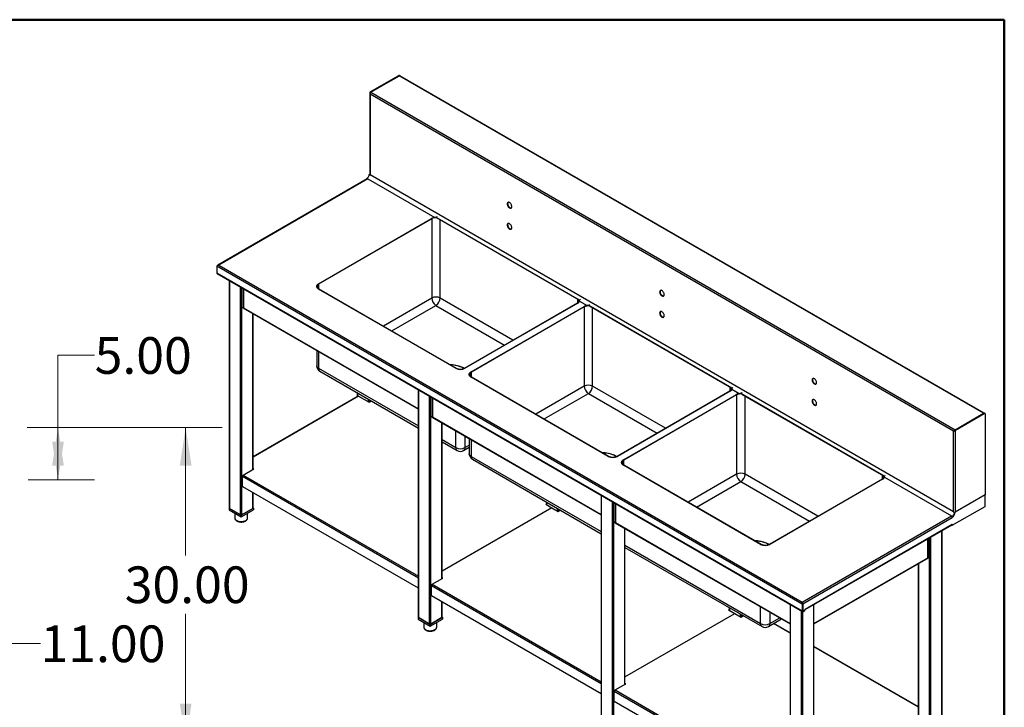
# Model space of a CAD drawing. Units: inches. Extents: x 0.5 to 10.5, y 0.5 to 8.
# Drawn here: x 7.1 to 10.5, y 5.7 to 8 of the extents above; entities that cross this region are included whole.
import ezdxf

# ---------------------------------------------------------------- set-up
doc = ezdxf.new("R2010")
doc.units = ezdxf.units.IN
doc.header["$MEASUREMENT"] = 0
doc.styles.add('SLDTEXTSTYLE1', font='TXT', dxfattribs={"width": 0.75})
doc.dimstyles.new('SLDDIMSTYLE0', dxfattribs={"dimtxt": 0.125, "dimasz": 0.13, "dimexe": 0, "dimexo": 0.0625, "dimgap": 0.03125, "dimtad": 0, "dimtih": 1, "dimtoh": 1, "dimlfac": 28, "dimrnd": 1e-09, "dimzin": 4, "dimdsep": 46, "dimtxsty": 'SLDTEXTSTYLE1', "dimsah": 1, "dimcen": 0.09, "dimadec": 0, "dimazin": 1, "dimtfac": 1, "dimtofl": 0, "dimtmove": 0, "dimatfit": 3, "dimfxl": 1, "dimfrac": 2, "dimtolj": 1, "dimtzin": 12, "dimarcsym": 0})

# ---------------------------------------------------------------- blocks, each defined once
blk = doc.blocks.new('_D_1')
at = {"color": 7, "linetype": 'Continuous', "lineweight": 0}
for p, q in [((7.1671, 6.6099), (7.8327, 6.6099)), ((7.7077, 6.6099), (7.7077, 6.1734)), ((7.7077, 5.5384), (7.7077, 5.9749)), ((7.1701, 5.5384), (7.8327, 5.5384))]:
    blk.add_line(p, q, dxfattribs=at)
at = {"color": 7, "linetype": 'Continuous', "lineweight": 18}
for points in [[(7.7077, 6.6099), (7.6877, 6.4799), (7.7277, 6.4799)], [(7.7077, 5.5384), (7.7277, 5.6684), (7.6877, 5.6684)]]:
    blk.add_solid(points, dxfattribs=at)
at = {"color": 7, "linetype": 'Continuous', "lineweight": 18, "insert": (7.4999, 6.1361), "char_height": 0.125, "attachment_point": 1, "style": 'SLDTEXTSTYLE1'}
blk.add_mtext('30.00', dxfattribs=at)
blk = doc.blocks.new('_D_2')
at = {"color": 7, "linetype": 'Continuous', "lineweight": 0}
for p, q in [((7.3972, 6.8558), (7.2722, 6.8558)), ((7.2722, 6.8558), (7.2722, 6.6099)), ((7.1671, 6.6099), (7.3972, 6.6099)), ((7.2722, 6.6099), (7.2722, 6.4313)), ((7.1701, 6.4313), (7.3972, 6.4313))]:
    blk.add_line(p, q, dxfattribs=at)
at = {"color": 7, "linetype": 'Continuous', "lineweight": 18}
for points in [[(7.2722, 6.6099), (7.2522, 6.4799), (7.2922, 6.4799)], [(7.2722, 6.4313), (7.2922, 6.5613), (7.2522, 6.5613)]]:
    blk.add_solid(points, dxfattribs=at)
at = {"color": 7, "linetype": 'Continuous', "lineweight": 18, "insert": (7.3972, 6.9177), "char_height": 0.125, "attachment_point": 1, "style": 'SLDTEXTSTYLE1'}
blk.add_mtext('5.00', dxfattribs=at)
blk = doc.blocks.new('_D_10')
at = {"color": 7, "linetype": 'Continuous', "lineweight": 0}
for p, q in [((6.7273, 5.8729), (7.1201, 5.8729)), ((7.1201, 5.8729), (7.2127, 5.8729))]:
    blk.add_line(p, q, dxfattribs=at)
at = {"color": 7, "linetype": 'Continuous', "lineweight": 18}
for points in [[(6.7273, 5.8729), (6.8573, 5.8529), (6.8573, 5.8929)], [(7.1201, 5.8729), (6.9901, 5.8929), (6.9901, 5.8529)]]:
    blk.add_solid(points, dxfattribs=at)
at = {"color": 7, "linetype": 'Continuous', "lineweight": 18, "insert": (7.2127, 5.9348), "char_height": 0.125, "attachment_point": 1, "style": 'SLDTEXTSTYLE1'}
blk.add_mtext('11.00', dxfattribs=at)

msp = doc.modelspace()

# ---------------------------------------------------------------- linework, layer by layer
at = {"color": 7, "linetype": 'Continuous', "lineweight": 50}
for p, q in [((0.5, 8), (10.5, 8)), ((10.5, 8), (10.5, 0.5))]:
    msp.add_line(p, q, dxfattribs=at)
at = {"color": 7, "linetype": 'Continuous', "lineweight": 25}
for p, q in [((8.33709, 7.75354), (8.43506, 7.8101)), ((8.33866, 7.75264), (8.43662, 7.8092)), ((8.33886, 7.75252), (8.4364, 7.80883)), ((8.43662, 7.8092), (8.43506, 7.8101)), ((10.4294, 6.6583), (8.4364, 7.80883)), ((8.4386, 7.80939), (8.43704, 7.81029)), ((10.43119, 6.6588), (8.43868, 7.80905)), ((8.33576, 7.74982), (8.33576, 7.4725)), ((8.33709, 7.75354), (8.33866, 7.75264)), ((10.32718, 6.59724), (8.33709, 7.7461)), ((8.33709, 7.7461), (8.33709, 7.47064)), ((8.33886, 7.75252), (10.33186, 6.60199)), ((8.32701, 7.45735), (7.81738, 7.16315)), ((8.3293, 7.45713), (7.82039, 7.16334)), ((8.3293, 7.45713), (8.32607, 7.45899)), ((8.32607, 7.45899), (8.32607, 7.45719)), ((8.3264, 7.457), (8.32607, 7.45719)), ((8.32607, 7.45695), (8.32628, 7.45707)), ((8.32619, 7.45688), (8.32607, 7.45695)), ((8.32607, 7.45681), (8.32607, 7.45695)), ((8.3293, 7.45713), (8.55764, 7.32531)), ((8.33387, 7.4725), (8.33543, 7.4734)), ((8.33387, 7.4725), (8.33709, 7.47064)), ((8.33543, 7.4734), (8.33576, 7.47321)), ((8.33564, 7.47328), (8.33576, 7.47335)), ((10.32718, 6.32178), (8.33709, 7.47064)), ((8.16117, 7.09966), (8.54592, 7.32177)), ((8.56262, 7.3258), (8.56277, 7.32538)), ((9.05118, 7.04376), (8.56264, 7.32578)), ((8.56264, 7.32578), (8.56278, 7.32539)), ((9.0494, 7.04366), (8.56542, 7.32305)), ((8.56566, 7.32968), (8.56564, 7.3297)), ((8.54715, 7.32107), (8.1624, 7.09895)), ((8.54715, 7.32107), (8.54715, 7.05089)), ((9.81047, 6.00704), (7.81394, 7.15962)), ((7.81394, 7.15962), (7.81394, 7.13705)), ((7.82039, 7.16334), (9.81047, 6.01449)), ((7.81394, 7.13705), (9.81047, 5.98447)), ((7.81488, 7.13496), (9.81142, 5.98238)), ((7.85675, 7.11079), (7.85675, 6.33479)), ((7.9039, 7.08357), (7.9039, 7.01936)), ((8.62911, 6.81152), (8.16117, 7.08165)), ((8.1624, 7.08236), (8.63034, 6.81223)), ((7.90356, 7.02007), (7.90233, 7.01936)), ((7.90233, 7.01936), (7.90502, 7.0178)), ((7.90356, 7.02007), (7.9039, 7.01988)), ((8.65908, 6.81223), (9.04383, 7.03434)), ((9.04505, 7.03363), (8.6603, 6.81152)), ((8.6811, 6.79951), (9.06585, 7.02162)), ((9.06708, 7.02092), (8.68233, 6.7988)), ((9.05117, 7.0404), (9.07757, 7.02516)), ((9.05421, 7.04765), (9.05419, 7.04766)), ((9.06708, 7.02092), (9.06708, 6.75074)), ((9.08256, 7.02565), (9.0827, 7.02523)), ((9.57111, 6.74361), (9.08258, 7.02563)), ((9.08258, 7.02563), (9.08272, 7.02524)), ((9.56933, 6.74351), (9.08535, 7.0229)), ((9.08559, 7.02953), (9.08557, 7.02955)), ((7.90311, 7.01761), (8.50147, 6.67219)), ((7.9375, 6.46686), (7.9375, 6.99776)), ((8.15471, 6.87237), (8.15471, 6.82048)), ((8.16574, 6.80138), (8.50147, 6.60756)), ((9.14904, 6.51137), (8.6811, 6.7815)), ((8.68233, 6.78221), (9.15027, 6.51208)), ((8.29349, 6.72762), (8.29349, 6.71542)), ((8.50147, 6.7386), (8.50147, 5.96261)), ((9.17901, 6.51208), (9.56376, 6.73419)), ((9.56498, 6.73348), (9.18024, 6.51137)), ((9.20103, 6.49936), (9.58578, 6.72147)), ((9.58701, 6.72077), (9.20226, 6.49865)), ((9.5711, 6.74025), (9.59751, 6.72501)), ((9.57414, 6.7475), (9.57412, 6.74751)), ((9.58701, 6.72077), (9.58701, 6.45059)), ((9.60249, 6.7255), (9.60263, 6.72508)), ((10.09104, 6.44346), (9.60251, 6.72548)), ((9.60251, 6.72548), (9.60265, 6.72509)), ((10.08926, 6.44336), (9.60529, 6.72275)), ((9.60552, 6.72938), (9.6055, 6.7294)), ((8.29576, 6.71673), (7.9375, 6.50991)), ((8.29773, 6.71653), (8.33387, 6.69567)), ((8.33387, 6.69567), (8.34135, 6.69999)), ((8.54862, 6.71138), (8.54862, 6.64717)), ((10.33186, 6.60199), (10.4294, 6.6583)), ((10.33207, 6.60187), (10.43003, 6.65842)), ((10.33363, 6.60097), (10.43159, 6.65752)), ((10.43159, 6.65752), (10.43003, 6.65842)), ((10.43357, 6.65772), (10.43201, 6.65862)), ((10.43439, 6.65591), (10.43439, 6.37995)), ((8.54828, 6.64789), (8.54704, 6.64717)), ((8.54704, 6.64717), (8.54973, 6.64562)), ((8.54783, 6.64543), (9.12538, 6.31201)), ((8.54828, 6.64789), (8.54862, 6.64769)), ((8.58222, 6.09467), (8.58222, 6.62558)), ((10.32835, 6.59792), (10.32718, 6.59724)), ((10.32718, 6.32178), (10.32718, 6.59724)), ((10.32908, 6.59843), (10.32835, 6.59792)), ((10.33186, 6.60151), (10.33186, 6.60199)), ((10.33363, 6.60097), (10.33207, 6.60187)), ((10.33363, 6.32178), (10.33363, 6.60097)), ((8.58222, 6.56095), (8.63368, 6.53124)), ((8.67464, 6.57222), (8.67464, 6.52033)), ((8.65573, 6.53124), (8.67464, 6.54215)), ((8.67464, 6.54201), (8.67451, 6.54208)), ((8.68567, 6.50123), (9.12538, 6.24738)), ((9.20226, 6.48206), (9.6702, 6.21193)), ((7.90389, 6.44745), (7.94002, 6.46831)), ((7.94002, 6.46831), (7.9375, 6.46976)), ((7.9375, 6.46833), (7.93878, 6.46759)), ((9.66897, 6.21122), (9.20103, 6.48135)), ((7.90109, 6.40982), (7.90109, 6.4426)), ((9.69894, 6.21193), (10.08369, 6.43404)), ((10.08492, 6.43333), (9.70017, 6.21122)), ((10.09103, 6.4401), (10.31938, 6.30828)), ((10.09407, 6.44735), (10.09405, 6.44736)), ((8.50147, 6.06179), (7.90234, 6.40766)), ((7.9375, 6.33479), (7.9375, 6.38736)), ((8.93821, 6.3497), (8.93569, 6.34825)), ((8.93569, 6.34825), (8.95714, 6.33587)), ((8.93693, 6.34753), (8.93821, 6.34827)), ((8.93821, 6.35544), (8.93821, 6.3468)), ((9.12538, 6.37842), (9.12538, 5.60243)), ((9.17254, 6.3512), (9.17254, 6.28699)), ((10.43439, 6.37971), (10.33217, 6.3207)), ((10.43439, 6.37995), (10.33363, 6.32178)), ((10.43418, 6.37983), (10.43439, 6.37971)), ((10.43439, 6.34093), (10.43439, 6.37971)), ((7.85675, 6.3355), (7.85553, 6.33479)), ((7.85553, 6.33479), (7.89713, 6.31078)), ((7.85553, 6.33479), (7.85553, 6.32879)), ((7.85553, 6.32879), (7.89713, 6.30478)), ((7.89505, 6.31198), (7.85761, 6.33359)), ((7.87507, 6.31751), (7.87507, 6.30177)), ((7.89713, 6.31078), (7.93872, 6.33479)), ((7.89713, 6.30478), (7.93872, 6.32879)), ((7.93664, 6.33359), (7.89921, 6.31198)), ((7.91919, 6.30177), (7.91919, 6.31751)), ((7.93872, 6.33479), (7.9375, 6.3355)), ((7.93872, 6.33479), (7.93872, 6.32879)), ((8.95714, 6.33587), (8.58222, 6.11943)), ((8.95714, 6.33587), (8.97858, 6.32349)), ((8.97858, 6.32349), (8.98607, 6.32781)), ((10.32261, 6.27639), (10.43439, 6.34093)), ((10.32718, 6.32178), (10.33041, 6.31992)), ((10.33041, 6.31992), (10.33197, 6.32082)), ((10.33151, 6.32109), (10.33197, 6.32082)), ((10.33197, 6.32082), (10.33217, 6.3207)), ((7.89713, 6.31078), (7.89713, 6.30478)), ((9.1722, 6.28771), (9.17096, 6.28699)), ((9.17096, 6.28699), (9.17365, 6.28544)), ((9.17175, 6.28525), (9.7701, 5.93983)), ((9.1722, 6.28771), (9.17254, 6.28751)), ((9.81047, 6.01449), (10.31938, 6.30828)), ((9.81224, 6.00806), (10.32261, 6.30269)), ((10.32261, 6.30641), (10.31938, 6.30828)), ((10.32261, 6.30461), (10.32214, 6.30488)), ((10.32226, 6.30457), (10.32261, 6.30437)), ((10.32261, 6.30641), (10.32261, 6.30461)), ((10.32261, 6.30437), (10.32261, 6.30269)), ((9.20614, 5.73449), (9.20614, 6.2654)), ((9.82129, 5.99071), (10.32261, 6.28012)), ((9.82129, 5.98917), (10.32166, 6.27803)), ((10.28759, 5.48237), (10.28759, 6.25836)), ((10.32104, 6.27767), (10.32104, 6.2773)), ((10.32104, 6.2773), (10.32261, 6.27639)), ((10.32261, 6.28012), (10.32261, 6.27639)), ((10.24044, 6.16693), (10.24044, 6.23114)), ((9.20614, 6.20077), (9.67354, 5.93094)), ((9.85085, 5.93983), (10.24123, 6.16519)), ((10.24202, 6.16693), (10.23932, 6.16538)), ((10.24078, 6.16765), (10.24044, 6.16745)), ((10.24078, 6.16765), (10.24202, 6.16693)), ((10.20684, 6.14534), (10.20684, 5.61443)), ((8.5486, 6.07526), (8.58474, 6.09612)), ((8.58474, 6.09612), (8.58222, 6.09758)), ((8.58222, 6.09615), (8.5835, 6.09541)), ((8.5458, 6.0362), (8.5458, 6.07042)), ((9.12538, 5.70161), (8.5458, 6.0362)), ((8.58222, 5.96261), (8.58222, 6.01517)), ((9.81047, 6.01314), (9.81047, 6.01449)), ((9.81055, 6.01225), (9.81047, 6.01314)), ((9.56213, 5.98952), (9.55961, 5.98807)), ((9.55961, 5.98807), (9.58105, 5.97569)), ((9.56084, 5.98735), (9.56213, 5.98809)), ((9.56213, 5.99526), (9.56213, 5.98662)), ((9.7701, 6.00624), (9.7701, 5.23024)), ((9.81047, 6.00704), (9.81204, 6.00794)), ((9.81047, 6.00704), (9.81047, 5.98447)), ((9.81204, 5.98537), (9.81047, 5.98447)), ((9.81068, 6.00896), (9.81224, 6.00806)), ((9.81068, 6.00896), (9.81068, 5.98471)), ((9.81224, 5.98381), (9.81068, 5.98471)), ((9.81204, 6.00794), (9.81204, 5.98537)), ((9.81224, 6.00806), (9.81224, 5.98381)), ((9.81224, 5.98381), (9.82129, 5.98903)), ((9.8137, 5.98441), (9.81931, 5.98765)), ((9.8137, 5.98261), (9.81931, 5.98585)), ((9.8137, 5.98441), (9.8137, 5.98261)), ((9.81931, 5.98585), (9.81931, 5.98765)), ((9.81996, 5.98675), (9.81996, 5.98826)), ((9.82129, 5.99071), (9.82129, 5.98903)), ((9.85085, 5.23024), (9.85085, 6.00624)), ((8.50147, 5.96331), (8.50025, 5.96261)), ((8.50025, 5.96261), (8.54184, 5.93859)), ((8.50025, 5.96261), (8.50025, 5.9566)), ((8.50025, 5.9566), (8.54184, 5.93259)), ((8.53976, 5.9398), (8.50233, 5.96141)), ((8.51978, 5.94533), (8.51978, 5.92959)), ((8.54184, 5.93859), (8.58344, 5.96261)), ((8.54184, 5.93259), (8.58344, 5.9566)), ((8.58136, 5.96141), (8.54392, 5.9398)), ((8.5639, 5.92959), (8.5639, 5.94533)), ((8.58344, 5.96261), (8.58222, 5.96331)), ((8.58344, 5.96261), (8.58344, 5.9566)), ((9.20614, 5.75925), (9.58105, 5.97569)), ((9.58105, 5.97569), (9.6025, 5.96331)), ((9.6025, 5.96331), (9.60999, 5.96763)), ((9.6956, 5.93094), (9.74055, 5.95689)), ((8.54184, 5.93859), (8.54184, 5.93259)), ((9.7701, 5.90961), (9.71438, 5.94178)), ((10.20684, 5.65749), (9.85085, 5.863)), ((9.16972, 5.67602), (9.16972, 5.71024)), ((9.17252, 5.71508), (9.20865, 5.73594)), ((9.20865, 5.73594), (9.20614, 5.7374)), ((9.20614, 5.73597), (9.20742, 5.73523)), ((9.7701, 5.32943), (9.16972, 5.67602))]:
    msp.add_line(p, q, dxfattribs=at)
at = {"color": 8, "linetype": 'Continuous', "lineweight": 25}
for p, q in [((8.33866, 7.75223), (8.33866, 7.75264)), ((8.57589, 7.05089), (8.57589, 7.31701)), ((7.85761, 6.33359), (7.85761, 7.11029)), ((7.89505, 6.31198), (7.89505, 7.08868)), ((7.89921, 6.31198), (7.89921, 7.08628)), ((8.1624, 7.08236), (8.1624, 7.09895)), ((7.90502, 7.08292), (7.90502, 7.0178)), ((8.54715, 7.05089), (8.38203, 6.95557)), ((8.41078, 6.93898), (8.56152, 7.026)), ((8.56152, 7.026), (8.79545, 6.89095)), ((8.82419, 6.90754), (8.57589, 7.05089)), ((9.04383, 7.04687), (9.04383, 7.03434)), ((7.90502, 7.0178), (8.50147, 6.67348)), ((7.93664, 6.46636), (7.93664, 6.99826)), ((9.09582, 6.75074), (9.09582, 7.01686)), ((8.16117, 6.86864), (8.16117, 6.81147)), ((8.16117, 6.81147), (8.50147, 6.61503)), ((8.68233, 6.78221), (8.68233, 6.7988)), ((9.06708, 6.75074), (8.90196, 6.65542)), ((9.34412, 6.60739), (9.09582, 6.75074)), ((8.29435, 6.71592), (8.29435, 6.72713)), ((8.50233, 5.96141), (8.50233, 6.7381)), ((8.93071, 6.63883), (9.08145, 6.72585)), ((9.08145, 6.72585), (9.31538, 6.5908)), ((9.56376, 6.74672), (9.56376, 6.73419)), ((8.29773, 6.71653), (7.9375, 6.50858)), ((8.33179, 6.69687), (8.33179, 6.70552)), ((8.33595, 6.69687), (8.33595, 6.70312)), ((8.53976, 5.9398), (8.53976, 6.71649)), ((8.54392, 5.9398), (8.54392, 6.71409)), ((8.54973, 6.71074), (8.54973, 6.64562)), ((9.61575, 6.45059), (9.61575, 6.71671)), ((10.4294, 6.65806), (10.4294, 6.6583)), ((8.54973, 6.64562), (9.12538, 6.3133)), ((8.58136, 6.09417), (8.58136, 6.62607)), ((8.62911, 6.54134), (8.62911, 6.59851)), ((8.58222, 6.56841), (8.62911, 6.54134)), ((8.6603, 6.5805), (8.6603, 6.54134)), ((8.6603, 6.54134), (8.67464, 6.54962)), ((8.6811, 6.56849), (8.6811, 6.51132)), ((8.67464, 6.54067), (8.67336, 6.54141)), ((8.6811, 6.51132), (9.12538, 6.25485)), ((9.20226, 6.48206), (9.20226, 6.49865)), ((9.58701, 6.45059), (9.4219, 6.35527)), ((9.86405, 6.30724), (9.61575, 6.45059)), ((8.50147, 6.09601), (7.90109, 6.4426)), ((7.90389, 6.44745), (8.50147, 6.10247)), ((9.45064, 6.33867), (9.60138, 6.4257)), ((9.60138, 6.4257), (9.83531, 6.29065)), ((10.08369, 6.44657), (10.08369, 6.43404)), ((7.93664, 6.33359), (7.93664, 6.38786)), ((8.93907, 6.3463), (8.93907, 6.35494)), ((9.12624, 5.60123), (9.12624, 6.37792)), ((9.16368, 5.57962), (9.16368, 6.35631)), ((9.16784, 5.57962), (9.16784, 6.35391)), ((9.17365, 6.35056), (9.17365, 6.28544)), ((8.9765, 6.32469), (8.9765, 6.33333)), ((8.98066, 6.32469), (8.98066, 6.33093)), ((9.17365, 6.28544), (9.7701, 5.94112)), ((9.20527, 5.73399), (9.20527, 6.26589)), ((10.28673, 5.48117), (10.28673, 6.25786)), ((10.23932, 6.16538), (10.23932, 6.2305)), ((10.24514, 5.45956), (10.24514, 6.23385)), ((10.2493, 5.45956), (10.2493, 6.23625)), ((9.20614, 6.20823), (9.66897, 5.94104)), ((9.85085, 5.94112), (10.23932, 6.16538)), ((10.2077, 5.61393), (10.2077, 6.14583)), ((9.12538, 5.73583), (8.5458, 6.07042)), ((8.5486, 6.07526), (9.12538, 5.74229)), ((8.58136, 5.96141), (8.58136, 6.01567)), ((9.56299, 5.98612), (9.56299, 5.99476)), ((9.66897, 5.94104), (9.66897, 5.99821)), ((9.70017, 5.9802), (9.70017, 5.94104)), ((9.77096, 5.22904), (9.77096, 6.00574)), ((9.80839, 5.20743), (9.80839, 5.98413)), ((9.81255, 5.20743), (9.81255, 5.98219)), ((9.8137, 5.98441), (9.81349, 5.98453)), ((9.84999, 5.22904), (9.84999, 6.00574)), ((9.60042, 5.96451), (9.60042, 5.97315)), ((9.60458, 5.96451), (9.60458, 5.97075)), ((9.70017, 5.94104), (9.73408, 5.96062)), ((9.7701, 5.90828), (9.71322, 5.94111)), ((10.20684, 5.65615), (9.85085, 5.86166)), ((9.7701, 5.36365), (9.16972, 5.71024)), ((9.17252, 5.71508), (9.7701, 5.37011))]:
    msp.add_line(p, q, dxfattribs=at)
at = {"color": 7, "linetype": 'Continuous', "lineweight": 25, "flags": 128}
for points in [[(8.82, 7.36297), (8.81985, 7.36481), (8.81941, 7.36676), (8.81869, 7.36873), (8.81772, 7.37066), (8.81654, 7.37246), (8.81519, 7.37407), (8.81373, 7.37543), (8.81221, 7.37648), (8.81068, 7.37718), (8.80922, 7.37752), (8.80787, 7.37746), (8.80669, 7.37702), (8.80572, 7.37622), (8.805, 7.37508), (8.80456, 7.37365), (8.80441, 7.37198), (8.80456, 7.37013), (8.805, 7.36819), (8.80572, 7.36621), (8.80669, 7.36429), (8.80787, 7.36249), (8.80922, 7.36088), (8.81068, 7.35952), (8.81221, 7.35847), (8.81373, 7.35776), (8.81519, 7.35743), (8.81654, 7.35748), (8.81772, 7.35792), (8.81869, 7.35873), (8.81941, 7.35987), (8.81985, 7.3613), (8.82, 7.36297)], [(8.80753, 7.37738), (8.80728, 7.37712), (8.80656, 7.37598), (8.80612, 7.37455), (8.80597, 7.37288), (8.80612, 7.37103), (8.80656, 7.36909), (8.80728, 7.36711), (8.80825, 7.36519), (8.80943, 7.36339), (8.81078, 7.36178), (8.81225, 7.36042), (8.81377, 7.35937), (8.81529, 7.35866), (8.81675, 7.35833), (8.8181, 7.35839), (8.81845, 7.35847)], [(8.82, 7.29092), (8.81985, 7.29277), (8.81941, 7.29471), (8.81869, 7.29669), (8.81772, 7.29861), (8.81654, 7.30041), (8.81519, 7.30202), (8.81373, 7.30338), (8.81221, 7.30443), (8.81068, 7.30514), (8.80922, 7.30547), (8.80787, 7.30541), (8.80669, 7.30498), (8.80572, 7.30417), (8.805, 7.30303), (8.80456, 7.3016), (8.80441, 7.29993), (8.80456, 7.29808), (8.805, 7.29614), (8.80572, 7.29417), (8.80669, 7.29224), (8.80787, 7.29044), (8.80922, 7.28883), (8.81068, 7.28747), (8.81221, 7.28642), (8.81373, 7.28571), (8.81519, 7.28538), (8.81654, 7.28544), (8.81772, 7.28587), (8.81869, 7.28668), (8.81941, 7.28782), (8.81985, 7.28925), (8.82, 7.29092)], [(8.80753, 7.30533), (8.80728, 7.30507), (8.80656, 7.30393), (8.80612, 7.3025), (8.80597, 7.30083), (8.80612, 7.29899), (8.80656, 7.29704), (8.80728, 7.29507), (8.80825, 7.29314), (8.80943, 7.29134), (8.81078, 7.28973), (8.81225, 7.28837), (8.81377, 7.28732), (8.81529, 7.28662), (8.81675, 7.28628), (8.8181, 7.28634), (8.81845, 7.28642)], [(8.16117, 7.08165), (8.15911, 7.08303), (8.15741, 7.08456), (8.1561, 7.08621), (8.15521, 7.08795), (8.15477, 7.08975), (8.15477, 7.09157), (8.15521, 7.09337), (8.1561, 7.09511), (8.15741, 7.09676), (8.15911, 7.09829), (8.16117, 7.09966)], [(8.16117, 7.09966), (8.15911, 7.09829), (8.15741, 7.09676), (8.1561, 7.09511), (8.15521, 7.09337), (8.15477, 7.09157), (8.15477, 7.08975), (8.15521, 7.08795), (8.1561, 7.08621), (8.15741, 7.08456), (8.15911, 7.08303), (8.16117, 7.08165)], [(8.1624, 7.09895), (8.1605, 7.09769), (8.15893, 7.09628), (8.15773, 7.09476), (8.15691, 7.09315), (8.1565, 7.0915), (8.1565, 7.08982), (8.15691, 7.08816), (8.15773, 7.08656), (8.15893, 7.08504), (8.1605, 7.08363), (8.1624, 7.08236)], [(9.33994, 7.06282), (9.33979, 7.06466), (9.33934, 7.06661), (9.33862, 7.06858), (9.33765, 7.07051), (9.33647, 7.07231), (9.33512, 7.07392), (9.33366, 7.07528), (9.33214, 7.07633), (9.33062, 7.07703), (9.32915, 7.07737), (9.3278, 7.07731), (9.32662, 7.07687), (9.32565, 7.07607), (9.32493, 7.07493), (9.32449, 7.0735), (9.32434, 7.07183), (9.32449, 7.06998), (9.32493, 7.06804), (9.32565, 7.06606), (9.32662, 7.06414), (9.3278, 7.06234), (9.32915, 7.06073), (9.33062, 7.05937), (9.33214, 7.05832), (9.33366, 7.05761), (9.33512, 7.05728), (9.33647, 7.05733), (9.33765, 7.05777), (9.33862, 7.05858), (9.33934, 7.05972), (9.33979, 7.06115), (9.33994, 7.06282)], [(9.32746, 7.07723), (9.32721, 7.07697), (9.32649, 7.07583), (9.32605, 7.0744), (9.3259, 7.07273), (9.32605, 7.07088), (9.32649, 7.06894), (9.32721, 7.06696), (9.32818, 7.06504), (9.32937, 7.06324), (9.33071, 7.06163), (9.33218, 7.06027), (9.3337, 7.05922), (9.33522, 7.05851), (9.33668, 7.05818), (9.33803, 7.05824), (9.33838, 7.05832)], [(9.04383, 7.03434), (9.04573, 7.0356), (9.04729, 7.03701), (9.0485, 7.03853), (9.04931, 7.04014), (9.04973, 7.0418), (9.04973, 7.04347), (9.04955, 7.04438)], [(9.04505, 7.03363), (9.04711, 7.035), (9.04882, 7.03653), (9.05012, 7.03818), (9.05101, 7.03993), (9.05146, 7.04173), (9.05151, 7.04263)], [(9.33994, 6.99077), (9.33979, 6.99262), (9.33934, 6.99456), (9.33862, 6.99654), (9.33765, 6.99846), (9.33647, 7.00026), (9.33512, 7.00187), (9.33366, 7.00323), (9.33214, 7.00428), (9.33062, 7.00499), (9.32915, 7.00532), (9.3278, 7.00526), (9.32662, 7.00483), (9.32565, 7.00402), (9.32493, 7.00288), (9.32449, 7.00145), (9.32434, 6.99978), (9.32449, 6.99793), (9.32493, 6.99599), (9.32565, 6.99402), (9.32662, 6.99209), (9.3278, 6.99029), (9.32915, 6.98868), (9.33062, 6.98732), (9.33214, 6.98627), (9.33366, 6.98556), (9.33512, 6.98523), (9.33647, 6.98529), (9.33765, 6.98572), (9.33862, 6.98653), (9.33934, 6.98767), (9.33979, 6.9891), (9.33994, 6.99077)], [(9.32746, 7.00518), (9.32721, 7.00492), (9.32649, 7.00378), (9.32605, 7.00235), (9.3259, 7.00068), (9.32605, 6.99884), (9.32649, 6.99689), (9.32721, 6.99492), (9.32818, 6.99299), (9.32937, 6.99119), (9.33071, 6.98958), (9.33218, 6.98822), (9.3337, 6.98717), (9.33522, 6.98647), (9.33668, 6.98613), (9.33803, 6.98619), (9.33838, 6.98627)], [(8.6811, 6.7815), (8.67904, 6.78288), (8.67734, 6.78441), (8.67603, 6.78606), (8.67514, 6.7878), (8.6747, 6.7896), (8.6747, 6.79142), (8.67514, 6.79321), (8.67603, 6.79496), (8.67734, 6.79661), (8.67904, 6.79814), (8.6811, 6.79951)], [(8.6811, 6.79951), (8.67904, 6.79814), (8.67734, 6.79661), (8.67603, 6.79496), (8.67514, 6.79321), (8.6747, 6.79142), (8.6747, 6.7896), (8.67514, 6.7878), (8.67603, 6.78606), (8.67734, 6.78441), (8.67904, 6.78288), (8.6811, 6.7815)], [(8.68233, 6.7988), (8.68043, 6.79754), (8.67886, 6.79613), (8.67766, 6.79461), (8.67684, 6.793), (8.67643, 6.79135), (8.67643, 6.78967), (8.67684, 6.78801), (8.67766, 6.78641), (8.67886, 6.78489), (8.68043, 6.78348), (8.68233, 6.78221)], [(9.85987, 6.76267), (9.85972, 6.76451), (9.85927, 6.76646), (9.85855, 6.76843), (9.85758, 6.77036), (9.8564, 6.77216), (9.85505, 6.77377), (9.85359, 6.77513), (9.85207, 6.77618), (9.85055, 6.77688), (9.84908, 6.77722), (9.84774, 6.77716), (9.84655, 6.77672), (9.84558, 6.77592), (9.84486, 6.77478), (9.84442, 6.77335), (9.84427, 6.77168), (9.84442, 6.76983), (9.84486, 6.76789), (9.84558, 6.76591), (9.84655, 6.76399), (9.84774, 6.76219), (9.84908, 6.76058), (9.85055, 6.75922), (9.85207, 6.75817), (9.85359, 6.75746), (9.85505, 6.75713), (9.8564, 6.75718), (9.85758, 6.75762), (9.85855, 6.75843), (9.85927, 6.75957), (9.85972, 6.761), (9.85987, 6.76267)], [(9.84739, 6.77708), (9.84715, 6.77682), (9.84643, 6.77568), (9.84598, 6.77425), (9.84583, 6.77258), (9.84598, 6.77073), (9.84643, 6.76879), (9.84715, 6.76681), (9.84812, 6.76489), (9.8493, 6.76309), (9.85065, 6.76148), (9.85211, 6.76012), (9.85363, 6.75907), (9.85515, 6.75836), (9.85662, 6.75803), (9.85796, 6.75809), (9.85831, 6.75817)], [(9.56376, 6.73419), (9.56566, 6.73545), (9.56722, 6.73686), (9.56843, 6.73838), (9.56925, 6.73999), (9.56966, 6.74165), (9.56966, 6.74332), (9.56948, 6.74423)], [(9.56498, 6.73348), (9.56705, 6.73485), (9.56875, 6.73638), (9.57005, 6.73803), (9.57094, 6.73978), (9.57139, 6.74158), (9.57145, 6.74248)], [(9.85987, 6.69062), (9.85972, 6.69247), (9.85927, 6.69441), (9.85855, 6.69639), (9.85758, 6.69831), (9.8564, 6.70011), (9.85505, 6.70172), (9.85359, 6.70308), (9.85207, 6.70413), (9.85055, 6.70484), (9.84908, 6.70517), (9.84774, 6.70511), (9.84655, 6.70468), (9.84558, 6.70387), (9.84486, 6.70273), (9.84442, 6.7013), (9.84427, 6.69963), (9.84442, 6.69778), (9.84486, 6.69584), (9.84558, 6.69387), (9.84655, 6.69194), (9.84774, 6.69014), (9.84908, 6.68853), (9.85055, 6.68717), (9.85207, 6.68612), (9.85359, 6.68541), (9.85505, 6.68508), (9.8564, 6.68514), (9.85758, 6.68557), (9.85855, 6.68638), (9.85927, 6.68752), (9.85972, 6.68895), (9.85987, 6.69062)], [(9.84739, 6.70503), (9.84715, 6.70477), (9.84643, 6.70363), (9.84598, 6.7022), (9.84583, 6.70053), (9.84598, 6.69869), (9.84643, 6.69674), (9.84715, 6.69477), (9.84812, 6.69284), (9.8493, 6.69104), (9.85065, 6.68943), (9.85211, 6.68807), (9.85363, 6.68702), (9.85515, 6.68632), (9.85662, 6.68598), (9.85796, 6.68604), (9.85831, 6.68612)], [(9.20103, 6.48135), (9.19897, 6.48273), (9.19727, 6.48426), (9.19596, 6.48591), (9.19508, 6.48765), (9.19463, 6.48945), (9.19463, 6.49127), (9.19508, 6.49306), (9.19596, 6.49481), (9.19727, 6.49646), (9.19897, 6.49799), (9.20103, 6.49936)], [(9.20103, 6.49936), (9.19897, 6.49799), (9.19727, 6.49646), (9.19596, 6.49481), (9.19508, 6.49306), (9.19463, 6.49127), (9.19463, 6.48945), (9.19508, 6.48765), (9.19596, 6.48591), (9.19727, 6.48426), (9.19897, 6.48273), (9.20103, 6.48135)], [(9.20226, 6.49865), (9.20036, 6.49739), (9.19879, 6.49598), (9.19759, 6.49446), (9.19677, 6.49285), (9.19636, 6.4912), (9.19636, 6.48952), (9.19677, 6.48786), (9.19759, 6.48626), (9.19879, 6.48474), (9.20036, 6.48333), (9.20226, 6.48206)], [(10.08369, 6.43404), (10.08559, 6.4353), (10.08716, 6.43671), (10.08836, 6.43823), (10.08918, 6.43984), (10.08959, 6.4415), (10.08959, 6.44317), (10.08941, 6.44408)], [(10.08492, 6.43333), (10.08698, 6.4347), (10.08868, 6.43623), (10.08999, 6.43788), (10.09087, 6.43963), (10.09132, 6.44143), (10.09138, 6.44233)]]:
    msp.add_lwpolyline(points, dxfattribs=at)
at = {"color": 8, "linetype": 'Continuous', "lineweight": 25, "flags": 128}
for points in [[(8.16117, 6.81147), (8.15911, 6.81285), (8.15741, 6.81438), (8.1561, 6.81603), (8.15521, 6.81777), (8.15477, 6.81957), (8.15471, 6.82048)], [(8.60884, 6.82464), (8.61082, 6.82454), (8.61638, 6.8241), (8.62188, 6.82343), (8.62727, 6.82254), (8.63254, 6.82142), (8.63766, 6.82009), (8.6426, 6.81854), (8.64733, 6.8168), (8.65183, 6.81486), (8.65607, 6.81274), (8.65802, 6.81166)], [(8.65704, 6.8112), (8.65324, 6.81322), (8.64887, 6.81525), (8.64426, 6.81708), (8.63942, 6.81871), (8.63439, 6.82014), (8.6292, 6.82135), (8.62386, 6.82234), (8.61842, 6.8231), (8.61289, 6.82363), (8.6103, 6.82379)], [(8.16117, 6.81147), (8.16133, 6.809), (8.1618, 6.80676), (8.16258, 6.80481), (8.16365, 6.80317), (8.16498, 6.80188), (8.16574, 6.80138)], [(8.62911, 6.54134), (8.62927, 6.53887), (8.62974, 6.53663), (8.63052, 6.53467), (8.63158, 6.53303), (8.63292, 6.53174), (8.63368, 6.53124)], [(8.6603, 6.54134), (8.66015, 6.53887), (8.65967, 6.53663), (8.65889, 6.53467), (8.65783, 6.53303), (8.65649, 6.53174), (8.65573, 6.53124)], [(8.6811, 6.51132), (8.67904, 6.5127), (8.67734, 6.51423), (8.67603, 6.51588), (8.67514, 6.51762), (8.6747, 6.51942), (8.67464, 6.52033)], [(9.12877, 6.52449), (9.13354, 6.5242), (9.13907, 6.52365), (9.14452, 6.52286), (9.14986, 6.52186), (9.15505, 6.52063), (9.16008, 6.51919), (9.16492, 6.51754), (9.16954, 6.5157), (9.17391, 6.51367), (9.17802, 6.51146)], [(9.17697, 6.51105), (9.17317, 6.51307), (9.1688, 6.5151), (9.16419, 6.51693), (9.15935, 6.51856), (9.15432, 6.51999), (9.14913, 6.5212), (9.14379, 6.52219), (9.13835, 6.52295), (9.13282, 6.52348), (9.13023, 6.52364)], [(8.68567, 6.50123), (8.68491, 6.50173), (8.68358, 6.50302), (8.68251, 6.50466), (8.68173, 6.50661), (8.68126, 6.50885), (8.6811, 6.51132)], [(7.87507, 6.30177), (7.87508, 6.30134), (7.87539, 6.29961), (7.8761, 6.29792), (7.87721, 6.2963), (7.87868, 6.29479), (7.8805, 6.2934), (7.88263, 6.29217), (7.88503, 6.29112), (7.88765, 6.29027), (7.89045, 6.28963), (7.89338, 6.28922), (7.89637, 6.28904), (7.89938, 6.2891), (7.90235, 6.2894), (7.90522, 6.28992), (7.90794, 6.29067), (7.91046, 6.29162), (7.91272, 6.29277)], [(7.91272, 6.29277), (7.9147, 6.29408), (7.91635, 6.29553), (7.91765, 6.2971), (7.91856, 6.29876), (7.91907, 6.30047), (7.91919, 6.30177)], [(9.6487, 6.22434), (9.65347, 6.22405), (9.659, 6.2235), (9.66445, 6.22271), (9.66979, 6.22171), (9.67498, 6.22048), (9.68001, 6.21904), (9.68485, 6.21739), (9.68947, 6.21555), (9.69384, 6.21352), (9.69796, 6.21131)], [(9.6969, 6.2109), (9.69311, 6.21292), (9.68873, 6.21495), (9.68412, 6.21678), (9.67928, 6.21841), (9.67426, 6.21984), (9.66906, 6.22105), (9.66373, 6.22204), (9.65828, 6.2228), (9.65275, 6.22333), (9.65016, 6.22349)], [(8.51978, 5.92959), (8.5198, 5.92915), (8.5201, 5.92742), (8.52082, 5.92573), (8.52192, 5.92412), (8.5234, 5.9226), (8.52522, 5.92122), (8.52734, 5.91999), (8.52974, 5.91894), (8.53237, 5.91808), (8.53517, 5.91745), (8.53809, 5.91704), (8.54109, 5.91686), (8.5441, 5.91692), (8.54706, 5.91721), (8.54993, 5.91774), (8.55265, 5.91849), (8.55517, 5.91944), (8.55744, 5.92058)], [(8.55744, 5.92058), (8.55942, 5.92189), (8.56107, 5.92334), (8.56236, 5.92491), (8.56327, 5.92657), (8.56378, 5.92828), (8.5639, 5.92959)], [(9.67354, 5.93094), (9.67278, 5.93144), (9.67145, 5.93273), (9.67038, 5.93437), (9.6696, 5.93633), (9.66913, 5.93857), (9.66897, 5.94104)], [(9.6956, 5.93094), (9.69636, 5.93144), (9.69769, 5.93273), (9.69876, 5.93437), (9.69953, 5.93633), (9.70001, 5.93857), (9.70017, 5.94104)]]:
    msp.add_lwpolyline(points, dxfattribs=at)
at = {"color": 7, "linetype": 'Continuous', "lineweight": 25}
for centre, radius, start, end in [((8.43622, 7.80848), 0.00199, 65.69288, 125.61758), ((8.43774, 7.80696), 0.00229, 65.69288, 125.61758), ((8.43771, 7.80788), 0.00171, 31.47756, 129.70804), ((8.31694, 7.47327), 0.01695, 302.60548, 357.39452), ((8.32796, 7.45524), 0.00231, 54.62263, 114.06691), ((8.33794, 7.47265), 0.00219, 184.0558, 247.26434), ((8.5602, 7.29559), 0.02983, 94.92251, 118.60868), ((8.56026, 7.29539), 0.03003, 95.0635, 118.52756), ((8.56124, 7.29435), 0.03021, 83.70415, 117.80452), ((8.55006, 7.33861), 0.01794, 314.43072, 330.21654), ((8.55008, 7.3386), 0.01794, 314.43072, 330.21654), ((7.81617, 7.1368), 0.00225, 173.70115, 234.98667), ((8.56152, 7.02329), 0.03111, 62.49143, 117.50857), ((7.90419, 7.01915), 0.00188, 173.70115, 234.98667), ((7.90573, 7.01949), 0.00184, 184.24267, 247.07747), ((8.57823, 7.05224), 0.03111, 182.48735, 237.51265), ((8.54481, 7.05224), 0.03111, 302.48735, 357.51265), ((9.03937, 7.04491), 0.01263, 296.71645, 339.05739), ((9.03862, 7.05657), 0.01794, 314.43072, 330.21654), ((9.03864, 7.05656), 0.01794, 314.43072, 330.21654), ((9.08013, 6.99544), 0.02983, 94.92251, 118.60868), ((9.08019, 6.99523), 0.03004, 95.00602, 118.52517), ((9.08117, 6.9942), 0.03021, 83.70415, 117.80452), ((9.07, 7.03846), 0.01794, 314.43072, 330.21654), ((9.07002, 7.03845), 0.01794, 314.43072, 330.21654), ((8.17677, 6.82048), 0.02206, 180, 240.00269), ((8.64471, 6.84147), 0.03377, 242.49143, 297.50857), ((8.64471, 6.83982), 0.03111, 242.49143, 297.50857), ((9.08145, 6.72314), 0.03111, 62.49143, 117.50857), ((9.09816, 6.75209), 0.03111, 182.48713, 237.51287), ((9.06474, 6.75209), 0.03111, 302.48713, 357.51287), ((8.29657, 6.71492), 0.00199, 54.38242, 114.30712), ((9.55931, 6.74476), 0.01263, 296.71645, 339.05739), ((9.55855, 6.75642), 0.01794, 314.43072, 330.21654), ((9.55857, 6.75641), 0.01794, 314.43072, 330.21654), ((9.60006, 6.69529), 0.02983, 94.92251, 118.60868), ((9.60012, 6.69509), 0.03003, 95.0635, 118.52756), ((9.6011, 6.69405), 0.03021, 83.70415, 117.80452), ((9.58993, 6.73831), 0.01794, 314.43072, 330.21654), ((9.58995, 6.7383), 0.01794, 314.43072, 330.21654), ((10.43093, 6.65586), 0.00288, 93.23659, 122.18943), ((10.43119, 6.65681), 0.00199, 65.69288, 125.61758), ((10.43269, 6.65618), 0.00173, 350.78596, 129.20329), ((8.54891, 6.64697), 0.00188, 173.70115, 234.98667), ((8.55045, 6.64731), 0.00184, 184.24267, 247.07747), ((8.64471, 6.57129), 0.03377, 242.49143, 297.50857), ((8.64471, 6.55034), 0.02206, 240.00269, 299.99731), ((8.6967, 6.52033), 0.02206, 180, 240.00269), ((9.16464, 6.54132), 0.03377, 242.49143, 297.50857), ((9.16464, 6.53967), 0.03111, 242.49143, 297.50857), ((9.60138, 6.42299), 0.03111, 62.49143, 117.50857), ((9.61809, 6.45194), 0.03111, 182.48713, 237.51287), ((9.58467, 6.45194), 0.03111, 302.48713, 357.51287), ((7.90716, 6.44233), 0.00608, 122.60548, 177.39452), ((10.07924, 6.44461), 0.01263, 296.71645, 339.05739), ((10.07848, 6.45627), 0.01794, 314.43072, 330.21654), ((10.0785, 6.45626), 0.01794, 314.43072, 330.21654), ((7.9038, 6.40995), 0.00271, 182.60548, 237.39452), ((7.85822, 6.33494), 0.00148, 185.6948, 245.62534), ((7.93603, 6.33494), 0.00148, 294.37466, 354.3052), ((10.31164, 6.32175), 0.02034, 302.60548, 357.39452), ((10.31135, 6.32193), 0.02086, 302.66314, 356.61778), ((10.31347, 6.32069), 0.01695, 302.60548, 357.39452), ((10.33039, 6.32798), 0.00698, 242.60503, 279.17295), ((10.33074, 6.32703), 0.00599, 277.31163, 298.82896), ((7.89713, 6.316), 0.00452, 242.60967, 297.39033), ((9.17282, 6.28679), 0.00188, 173.70115, 234.98667), ((9.17437, 6.28713), 0.00184, 184.24267, 247.07747), ((10.31562, 6.30239), 0.00698, 20.82536, 57.39984), ((10.31537, 6.30216), 0.0073, 19.27816, 21.84725), ((10.31683, 6.30259), 0.00578, 0.93022, 19.9803), ((10.32044, 6.27984), 0.00219, 304.0527, 7.25948), ((9.68457, 6.24117), 0.03377, 242.49143, 297.50857), ((9.68457, 6.23952), 0.03111, 242.49143, 297.50857), ((10.23851, 6.16714), 0.00194, 294.75897, 353.92089), ((10.24021, 6.1667), 0.00183, 304.05635, 7.25583), ((8.55188, 6.07014), 0.00608, 122.60548, 177.39452), ((9.81244, 5.98415), 0.00199, 170.78596, 309.20329), ((9.81305, 5.98521), 0.00103, 170.78596, 309.20329), ((9.8187, 5.98883), 0.00133, 297.32363, 332.58812), ((9.81886, 5.98686), 0.00111, 294.37466, 354.3052), ((8.50294, 5.96275), 0.00148, 185.6948, 245.62534), ((8.58075, 5.96275), 0.00148, 294.37466, 354.3052), ((8.54184, 5.94381), 0.00452, 242.60967, 297.39033), ((9.68457, 5.97099), 0.03377, 242.49143, 297.50857), ((9.68457, 5.95004), 0.02206, 240.00269, 299.99731), ((9.17579, 5.70996), 0.00608, 122.60548, 177.39452)]:
    msp.add_arc(centre, radius, start, end, dxfattribs=at)
for points, knots in [([(8.33709, 7.75354), (8.33667, 7.75299), (8.33634, 7.75239), (8.33588, 7.75113), (8.33576, 7.75048), (8.33576, 7.74949), (8.33579, 7.74916), (8.3359, 7.74852), (8.33599, 7.7482), (8.33622, 7.74757), (8.33636, 7.74726), (8.33669, 7.74666), (8.33688, 7.74638), (8.33709, 7.7461)], [0, 0, 0, 0, 0.25, 0.25, 0.5, 0.5, 0.625, 0.625, 0.75, 0.75, 0.875, 0.875, 1, 1, 1, 1]), ([(8.33709, 7.7461), (8.33697, 7.74665), (8.33694, 7.74726), (8.33702, 7.74849), (8.33713, 7.74911), (8.33749, 7.75028), (8.33773, 7.75083), (8.33826, 7.7518), (8.33856, 7.75221), (8.33886, 7.75252)], [0, 0, 0, 0, 0.25, 0.25, 0.5, 0.5, 0.75, 0.75, 1, 1, 1, 1]), ([(8.56262, 7.3258), (8.56184, 7.32571), (8.56104, 7.32561), (8.55938, 7.32544), (8.55852, 7.32536), (8.55764, 7.32531)], [0, 0, 0, 0, 0.5, 0.5, 1, 1, 1, 1]), ([(7.81394, 7.15962), (7.81421, 7.15995), (7.81456, 7.16033), (7.81542, 7.16111), (7.81593, 7.1615), (7.81706, 7.16223), (7.81769, 7.16255), (7.81901, 7.16307), (7.8197, 7.16325), (7.82039, 7.16334)], [0, 0, 0, 0, 0.25, 0.25, 0.5, 0.5, 0.75, 0.75, 1, 1, 1, 1]), ([(7.82039, 7.16334), (7.8199, 7.16345), (7.81893, 7.16368), (7.81762, 7.16336), (7.81658, 7.16265), (7.81619, 7.16186), (7.81601, 7.1615)], [0, 0, 0, 0, 0.2595798, 0.5191983, 0.778817, 1, 1, 1, 1]), ([(9.08256, 7.02565), (9.08178, 7.02556), (9.08097, 7.02546), (9.07931, 7.02529), (9.07845, 7.02521), (9.07757, 7.02516)], [0, 0, 0, 0, 0.5, 0.5, 1, 1, 1, 1]), ([(9.60249, 6.7255), (9.60171, 6.72541), (9.6009, 6.72531), (9.59924, 6.72514), (9.59838, 6.72506), (9.59751, 6.72501)], [0, 0, 0, 0, 0.5, 0.5, 1, 1, 1, 1]), ([(10.33186, 6.60199), (10.33132, 6.60182), (10.33077, 6.60155), (10.32975, 6.60086), (10.32927, 6.60045), (10.32843, 6.59956), (10.32807, 6.59907), (10.32751, 6.59813), (10.3273, 6.59766), (10.32718, 6.59724)], [0, 0, 0, 0, 0.25, 0.25, 0.5, 0.5, 0.75, 0.75, 1, 1, 1, 1]), ([(10.32718, 6.59724), (10.32761, 6.59731), (10.3281, 6.59742), (10.32922, 6.59778), (10.3298, 6.59802), (10.3307, 6.59849), (10.331, 6.59866), (10.33159, 6.59904), (10.33187, 6.59924), (10.33243, 6.59969), (10.33269, 6.59992), (10.33319, 6.60043), (10.33342, 6.60069), (10.33363, 6.60097)], [0, 0, 0, 0, 0.25, 0.25, 0.5, 0.5, 0.625, 0.625, 0.75, 0.75, 0.875, 0.875, 1, 1, 1, 1]), ([(10.33043, 6.59964), (10.33027, 6.59955), (10.3298, 6.5993), (10.32918, 6.59873), (10.32889, 6.59834), (10.32874, 6.59815)], [0, 0, 0, 0, 0.2078759, 0.603938, 1, 1, 1, 1]), ([(10.329, 6.59836), (10.32908, 6.59842), (10.32932, 6.59862), (10.32982, 6.59904), (10.33045, 6.59964), (10.33106, 6.60031), (10.33163, 6.60106), (10.33192, 6.6016), (10.33207, 6.60187)], [0, 0, 0, 0, 0.0876449, 0.2777104, 0.4630776, 0.6538138, 0.8248121, 1, 1, 1, 1]), ([(7.87511, 6.30184), (7.8751, 6.3016), (7.87505, 6.30074), (7.87535, 6.29925), (7.87599, 6.29744), (7.87697, 6.29573), (7.87828, 6.29413), (7.8799, 6.29264), (7.88183, 6.2913), (7.88402, 6.29013), (7.88644, 6.28916), (7.88904, 6.2884), (7.89176, 6.28786), (7.89456, 6.28754), (7.89741, 6.28745), (7.90024, 6.28758), (7.90304, 6.28794), (7.90574, 6.28853), (7.90831, 6.28934), (7.91038, 6.29021), (7.91154, 6.29085), (7.91196, 6.29108)], [0, 0, 0, 0, 0.0191726, 0.0698731, 0.1204686, 0.1718736, 0.2248036, 0.2795356, 0.3358231, 0.3930645, 0.4506275, 0.5080868, 0.565352, 0.6224477, 0.6794505, 0.736459, 0.7935592, 0.8508489, 0.9084391, 0.9664252, 1, 1, 1, 1]), ([(7.91196, 6.29108), (7.91235, 6.29131), (7.91344, 6.29198), (7.91505, 6.29323), (7.91665, 6.29488), (7.9179, 6.2967), (7.91873, 6.29862), (7.91916, 6.30034), (7.91915, 6.3014), (7.91914, 6.30181)], [0, 0, 0, 0, 0.0906468, 0.2596231, 0.4282583, 0.593554, 0.7532058, 0.9065973, 1, 1, 1, 1]), ([(9.81047, 6.01449), (9.81032, 6.01409), (9.81017, 6.0136), (9.80992, 6.01246), (9.80984, 6.01183), (9.80979, 6.01081), (9.80979, 6.01047), (9.80983, 6.00978), (9.80986, 6.00943), (9.80997, 6.00872), (9.81004, 6.00838), (9.81023, 6.0077), (9.81034, 6.00737), (9.81047, 6.00704)], [0, 0, 0, 0, 0.25, 0.25, 0.5, 0.5, 0.625, 0.625, 0.75, 0.75, 0.875, 0.875, 1, 1, 1, 1]), ([(9.81224, 6.00806), (9.81237, 6.00862), (9.8124, 6.00923), (9.81232, 6.01045), (9.8122, 6.01107), (9.81185, 6.01225), (9.81161, 6.0128), (9.81108, 6.01377), (9.81078, 6.01418), (9.81047, 6.01449)], [0, 0, 0, 0, 0.25, 0.25, 0.5, 0.5, 0.75, 0.75, 1, 1, 1, 1]), ([(9.81068, 6.00896), (9.8108, 6.00929), (9.81088, 6.00963), (9.81096, 6.01033), (9.81096, 6.01069), (9.81089, 6.01136), (9.81083, 6.01168), (9.81067, 6.01224), (9.81057, 6.01249), (9.81047, 6.01269)], [0, 0, 0, 0, 0.25, 0.25, 0.5, 0.5, 0.75, 0.75, 1, 1, 1, 1]), ([(9.81053, 6.01235), (9.81055, 6.01226), (9.8106, 6.01195), (9.81071, 6.01131), (9.81091, 6.01046), (9.81119, 6.00959), (9.81156, 6.00873), (9.81187, 6.00821), (9.81204, 6.00794)], [0, 0, 0, 0, 0.0876886, 0.277745, 0.4631033, 0.6538303, 0.8248205, 1, 1, 1, 1]), ([(8.51983, 5.92966), (8.51981, 5.92942), (8.51977, 5.92855), (8.52006, 5.92706), (8.5207, 5.92526), (8.52169, 5.92355), (8.52299, 5.92194), (8.52462, 5.92046), (8.52654, 5.91912), (8.52874, 5.91795), (8.53116, 5.91697), (8.53375, 5.91621), (8.53648, 5.91567), (8.53928, 5.91535), (8.54212, 5.91526), (8.54496, 5.9154), (8.54775, 5.91576), (8.55045, 5.91634), (8.55302, 5.91715), (8.55509, 5.91803), (8.55625, 5.91866), (8.55668, 5.9189)], [0, 0, 0, 0, 0.0191726, 0.0698731, 0.1204686, 0.1718736, 0.2248036, 0.2795356, 0.3358231, 0.3930645, 0.4506275, 0.5080868, 0.565352, 0.6224477, 0.6794505, 0.736459, 0.7935592, 0.8508489, 0.9084391, 0.9664252, 1, 1, 1, 1]), ([(8.55668, 5.9189), (8.55706, 5.91913), (8.55816, 5.91979), (8.55977, 5.92104), (8.56137, 5.9227), (8.56261, 5.92451), (8.56344, 5.92643), (8.56387, 5.92815), (8.56386, 5.92922), (8.56386, 5.92962)], [0, 0, 0, 0, 0.0906468, 0.2596231, 0.4282583, 0.593554, 0.7532058, 0.9065973, 1, 1, 1, 1])]:
    msp.add_open_spline(points, degree=3, knots=knots, dxfattribs=at)
for points in [[(9.05117, 7.0404), (9.05134, 7.04127), (9.05136, 7.04239), (9.0512, 7.04375)], [(9.5711, 6.74025), (9.57127, 6.74112), (9.5713, 6.74224), (9.57113, 6.7436)], [(10.09103, 6.4401), (10.0912, 6.44097), (10.09123, 6.44209), (10.09106, 6.44345)]]:
    msp.add_open_spline(points, degree=3, dxfattribs=at)

# ---------------------------------------------------------------- dimensions: what is measured, and where the dimension line sits
at = {"color": 7, "linetype": 'Continuous', "lineweight": 18}
for base, p2, picture, middle in [((7.27217, 6.43131), (7.12014, 6.43131), '_D_2', (7.27217, 6.8558)), ((7.70766, 5.53845), (7.12014, 5.53845), '_D_1', (7.70766, 6.07416))]:
    dim = msp.add_linear_dim(base=base, p1=(7.1171, 6.60988), p2=p2, angle=90, dimstyle='SLDDIMSTYLE0', dxfattribs=at)
    dim.commit()
    dim.dimension.update_dxf_attribs({"geometry": picture, "text_midpoint": middle, "dimtype": 160})
dim = msp.add_linear_dim(base=(7.12014, 5.87291), p1=(6.72728, 5.74188), p2=(7.12014, 5.53845), dimstyle='SLDDIMSTYLE0', dxfattribs=at)
dim.commit()
dim.dimension.update_dxf_attribs({"geometry": '_D_10', "text_midpoint": (7.42056, 5.87291), "dimtype": 160})

doc.saveas('drawing.dxf')
